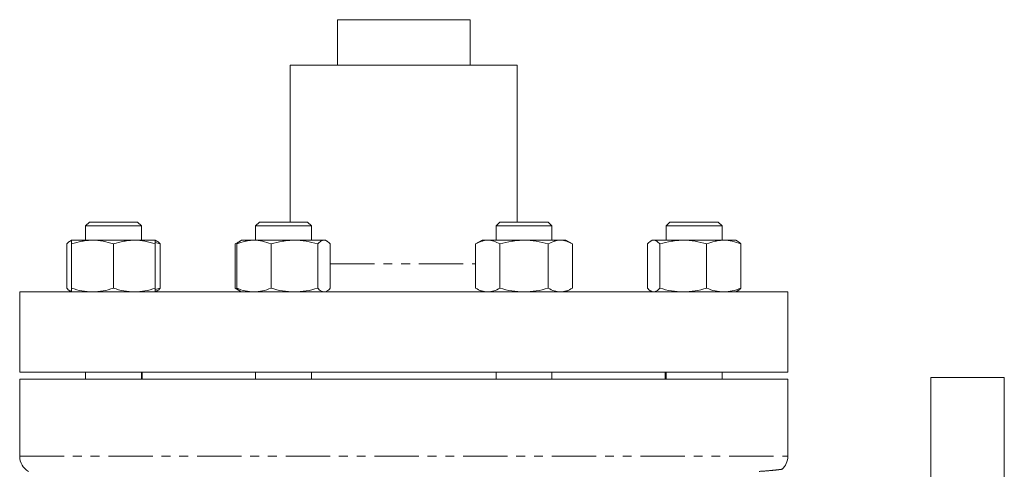
# Model space of a CAD drawing. Units: millimetres. Extents: x 666 to 1653, y 365 to 1452.
# Drawn here: x 1026 to 1308, y 927 to 1056 of the extents above; entities that cross this region are included whole.
import ezdxf

# ---------------------------------------------------------------- set-up
doc = ezdxf.new("R2010")
doc.units = ezdxf.units.MM
doc.header["$LTSCALE"] = 2
doc.linetypes.add('PHANTOM', pattern=[12.7, 6.35, -1.27, 1.27, -1.27, 1.27, -1.27])

msp = doc.modelspace()

# ---------------------------------------------------------------- linework, layer by layer
at = {"color": 7, "linetype": 'Continuous', "lineweight": 15}
for p, q in [((1116.5, 1055.71), (1116.5, 1042.71)), ((1116.5, 1055.71), (1128.23, 1055.71)), ((1128.23, 1055.71), (1154.5, 1055.71)), ((1154.5, 1042.71), (1154.5, 1055.71)), ((1103, 1042.71), (1103, 997.71)), ((1103, 1042.71), (1123.07, 1042.71)), ((1123.07, 1042.71), (1168, 1042.71)), ((1168, 997.71), (1168, 1042.71)), ((1045.46, 997.71), (1044.35, 996.61)), ((1044.35, 996.61), (1044.35, 992.51)), ((1052.35, 996.61), (1044.35, 996.61)), ((1052.35, 997.71), (1045.46, 997.71)), ((1059.25, 997.71), (1052.35, 997.71)), ((1060.35, 996.61), (1052.35, 996.61)), ((1060.35, 996.61), (1059.25, 997.71)), ((1060.35, 992.51), (1060.35, 996.61)), ((1094.16, 997.71), (1093.06, 996.61)), ((1093.06, 996.61), (1093.06, 992.51)), ((1106.72, 996.61), (1093.06, 996.61)), ((1105.94, 997.71), (1094.16, 997.71)), ((1107.96, 997.71), (1105.94, 997.71)), ((1109.06, 996.61), (1106.72, 996.61)), ((1109.06, 996.61), (1107.96, 997.71)), ((1109.06, 992.51), (1109.06, 996.61)), ((1163.05, 997.71), (1161.95, 996.61)), ((1161.95, 996.61), (1161.95, 992.51)), ((1177.95, 996.61), (1161.95, 996.61)), ((1176.84, 997.71), (1163.05, 997.71)), ((1177.95, 996.61), (1176.84, 997.71)), ((1177.95, 992.51), (1177.95, 996.61)), ((1211.75, 997.71), (1210.65, 996.61)), ((1210.65, 996.61), (1210.65, 992.51)), ((1226.65, 996.61), (1210.65, 996.61)), ((1225.55, 997.71), (1211.75, 997.71)), ((1226.65, 996.61), (1225.55, 997.71)), ((1226.65, 992.51), (1226.65, 996.61)), ((1038.97, 978.79), (1038.97, 991.44)), ((1040.35, 992.51), (1039.92, 992.26)), ((1046.35, 992.51), (1040.35, 992.51)), ((1040.35, 978.79), (1040.35, 991.44)), ((1058.35, 992.51), (1046.35, 992.51)), ((1052.35, 978.79), (1052.35, 991.44)), ((1064.35, 992.51), (1058.35, 992.51)), ((1064.79, 992.26), (1064.35, 992.51)), ((1064.35, 991.83), (1065.74, 991.44)), ((1064.35, 978.79), (1064.35, 991.44)), ((1065.74, 978.79), (1065.74, 991.44)), ((1088.63, 992.26), (1087.21, 991.44)), ((1088.2, 991.91), (1087.21, 991.44)), ((1087.21, 978.79), (1087.21, 991.44)), ((1087.68, 978.79), (1087.68, 991.44)), ((1089.06, 992.51), (1088.63, 992.26)), ((1092.58, 992.51), (1089.06, 992.51)), ((1104.17, 992.51), (1092.58, 992.51)), ((1097.48, 978.79), (1097.48, 991.44)), ((1112.65, 992.51), (1104.17, 992.51)), ((1110.86, 978.79), (1110.86, 991.44)), ((1113.06, 992.51), (1112.65, 992.51)), ((1113.5, 992.26), (1113.06, 992.51)), ((1114.45, 978.79), (1114.45, 991.44)), ((1157.95, 992.51), (1156.09, 991.44)), ((1156.09, 978.79), (1156.09, 991.44)), ((1159.55, 992.51), (1157.95, 992.51)), ((1169.95, 992.51), (1159.55, 992.51)), ((1163.02, 978.79), (1163.02, 991.44)), ((1180.34, 992.51), (1169.95, 992.51)), ((1176.87, 978.79), (1176.87, 991.44)), ((1181.95, 992.51), (1180.34, 992.51)), ((1183.8, 991.44), (1181.95, 992.51)), ((1183.8, 978.79), (1183.8, 991.44)), ((1205.27, 978.79), (1205.27, 991.44)), ((1206.65, 992.51), (1206.22, 992.26)), ((1206.65, 992.51), (1207.06, 992.51)), ((1215.55, 992.51), (1207.06, 992.51)), ((1208.85, 978.79), (1208.85, 991.44)), ((1227.14, 992.51), (1215.55, 992.51)), ((1222.24, 978.79), (1222.24, 991.44)), ((1230.65, 992.51), (1227.14, 992.51)), ((1231.09, 992.26), (1230.65, 992.51)), ((1232.04, 978.79), (1232.04, 991.44)), ((1064.35, 978.4), (1065.74, 978.79)), ((1087.21, 978.79), (1088.63, 977.96)), ((1088.2, 978.32), (1087.21, 978.79)), ((1156.09, 978.79), (1157.95, 977.71)), ((1181.95, 977.71), (1183.8, 978.79)), ((1025.5, 977.71), (1025.5, 954.71)), ((1025.5, 977.71), (1093.41, 977.71)), ((1039.92, 977.97), (1040.35, 977.71)), ((1064.35, 977.71), (1064.79, 977.97)), ((1088.63, 977.96), (1089.06, 977.71)), ((1093.41, 977.71), (1245.5, 977.71)), ((1113.06, 977.71), (1113.5, 977.96)), ((1206.22, 977.97), (1206.65, 977.71)), ((1230.65, 977.71), (1231.09, 977.97)), ((1245.5, 954.71), (1245.5, 977.71)), ((1025.5, 954.71), (1093.41, 954.71)), ((1044.35, 954.71), (1044.35, 952.71)), ((1060.35, 952.71), (1060.35, 954.71)), ((1060.6, 954.71), (1060.6, 952.71)), ((1093.06, 954.71), (1093.06, 952.71)), ((1093.41, 954.71), (1245.5, 954.71)), ((1109.06, 952.71), (1109.06, 954.71)), ((1161.95, 954.71), (1161.95, 952.71)), ((1177.95, 952.71), (1177.95, 954.71)), ((1210.4, 952.71), (1210.4, 954.71)), ((1210.65, 954.71), (1210.65, 952.71)), ((1226.65, 952.71), (1226.65, 954.71)), ((1307.5, 953.21), (1286.5, 953.21)), ((1286.5, 835.71), (1286.5, 953.21)), ((1307.5, 835.71), (1307.5, 953.21)), ((1025.5, 952.71), (1025.5, 930.6)), ((1025.5, 952.71), (1135.5, 952.71)), ((1135.5, 952.71), (1245.5, 952.71)), ((1245.5, 930.6), (1245.5, 952.71))]:
    msp.add_line(p, q, dxfattribs=at)
at = {"color": 8, "linetype": 'PHANTOM', "lineweight": 0}
for p, q in [((1114.45, 985.71), (1156.09, 985.71)), ((1025.5, 930.6), (1245.5, 930.6))]:
    msp.add_line(p, q, dxfattribs=at)
at = {"color": 7, "linetype": 'Continuous', "lineweight": 15}
for centre, start, end in [((1030.5, 930.6), 180, 240.0056), ((1240.5, 930.6), 311.8122, 0)]:
    msp.add_arc(centre, 5, start, end, dxfattribs=at)
for points, knots in [([(1040.35, 992.4), (1040.17, 992.35), (1039.7, 992.22), (1039.25, 991.73), (1038.97, 991.44)], [0, 0, 0, 0, 0.3941793, 1, 1, 1, 1]), ([(1046.35, 992.51), (1045.85, 992.51), (1045.33, 992.49), (1044.32, 992.39), (1043.82, 992.32), (1042.32, 992.04), (1041.33, 991.77), (1040.35, 991.44)], [0, 0, 0, 0, 0.25, 0.25, 0.5, 0.5, 1, 1, 1, 1]), ([(1040.35, 991.44), (1040.35, 991.77), (1040.35, 992.04), (1040.35, 992.41), (1040.35, 992.51), (1040.35, 992.51)], [0, 0, 0, 0, 0.5, 0.5, 1, 1, 1, 1]), ([(1052.35, 991.44), (1051.37, 991.77), (1050.38, 992.04), (1048.39, 992.41), (1047.38, 992.51), (1046.35, 992.51)], [0, 0, 0, 0, 0.5, 0.5, 1, 1, 1, 1]), ([(1058.35, 992.51), (1057.85, 992.51), (1057.33, 992.49), (1056.32, 992.39), (1055.82, 992.32), (1054.32, 992.04), (1053.33, 991.77), (1052.35, 991.44)], [0, 0, 0, 0, 0.25, 0.25, 0.5, 0.5, 1, 1, 1, 1]), ([(1064.35, 991.44), (1063.37, 991.77), (1062.38, 992.04), (1060.39, 992.41), (1059.38, 992.51), (1058.35, 992.51)], [0, 0, 0, 0, 0.5, 0.5, 1, 1, 1, 1]), ([(1064.35, 991.44), (1064.35, 991.77), (1064.35, 992.04), (1064.35, 992.41), (1064.35, 992.51), (1064.35, 992.51)], [0, 0, 0, 0, 0.5, 0.5, 1, 1, 1, 1]), ([(1064.78, 992.24), (1064.82, 992.22), (1065.15, 992.11), (1065.46, 991.75), (1065.74, 991.44)], [0, 0, 0, 0, 0.131941, 1, 1, 1, 1]), ([(1092.58, 992.51), (1092.16, 992.51), (1091.75, 992.49), (1090.91, 992.39), (1090.5, 992.32), (1089.27, 992.03), (1088.47, 991.77), (1087.68, 991.44)], [0, 0, 0, 0, 0.25, 0.25, 0.5, 0.5, 1, 1, 1, 1]), ([(1087.68, 991.44), (1087.97, 991.78), (1088.28, 992.14), (1088.61, 992.24), (1088.64, 992.25)], [0, 0, 0, 0, 0.9162352, 1, 1, 1, 1]), ([(1097.48, 991.44), (1096.68, 991.77), (1095.86, 992.04), (1094.23, 992.41), (1093.4, 992.51), (1092.58, 992.51)], [0, 0, 0, 0, 0.5, 0.5, 1, 1, 1, 1]), ([(1104.17, 992.51), (1103.6, 992.51), (1103.03, 992.49), (1101.9, 992.39), (1101.34, 992.32), (1099.67, 992.04), (1098.57, 991.77), (1097.48, 991.44)], [0, 0, 0, 0, 0.25, 0.25, 0.5, 0.5, 1, 1, 1, 1]), ([(1110.86, 991.44), (1109.77, 991.77), (1108.66, 992.04), (1106.43, 992.41), (1105.31, 992.51), (1104.17, 992.51)], [0, 0, 0, 0, 0.5, 0.5, 1, 1, 1, 1]), ([(1112.65, 992.51), (1112.5, 992.51), (1112.35, 992.49), (1112.05, 992.39), (1111.9, 992.32), (1111.45, 992.04), (1111.15, 991.77), (1110.86, 991.44)], [0, 0, 0, 0, 0.25, 0.25, 0.5, 0.5, 1, 1, 1, 1]), ([(1114.45, 991.44), (1114.15, 991.77), (1113.86, 992.04), (1113.26, 992.41), (1112.96, 992.51), (1112.65, 992.51)], [0, 0, 0, 0, 0.5, 0.5, 1, 1, 1, 1]), ([(1159.55, 992.51), (1159.26, 992.51), (1158.96, 992.49), (1158.38, 992.39), (1158.09, 992.32), (1157.22, 992.04), (1156.65, 991.77), (1156.09, 991.44)], [0, 0, 0, 0, 0.25, 0.25, 0.5, 0.5, 1, 1, 1, 1]), ([(1163.02, 991.44), (1162.45, 991.77), (1161.88, 992.04), (1160.73, 992.41), (1160.14, 992.51), (1159.55, 992.51)], [0, 0, 0, 0, 0.5, 0.5, 1, 1, 1, 1]), ([(1169.95, 992.51), (1169.36, 992.51), (1168.77, 992.49), (1167.59, 992.39), (1167.01, 992.32), (1165.27, 992.03), (1164.14, 991.77), (1163.02, 991.44)], [0, 0, 0, 0, 0.25, 0.25, 0.5, 0.5, 1, 1, 1, 1]), ([(1176.87, 991.44), (1175.75, 991.77), (1174.59, 992.04), (1172.28, 992.41), (1171.12, 992.51), (1169.95, 992.51)], [0, 0, 0, 0, 0.5, 0.5, 1, 1, 1, 1]), ([(1180.34, 992.51), (1180.04, 992.51), (1179.75, 992.49), (1179.16, 992.39), (1178.87, 992.32), (1178.01, 992.04), (1177.44, 991.77), (1176.87, 991.44)], [0, 0, 0, 0, 0.25, 0.25, 0.5, 0.5, 1, 1, 1, 1]), ([(1183.8, 991.44), (1183.23, 991.77), (1182.66, 992.04), (1181.51, 992.41), (1180.93, 992.51), (1180.34, 992.51)], [0, 0, 0, 0, 0.5, 0.5, 1, 1, 1, 1]), ([(1207.06, 992.51), (1206.91, 992.51), (1206.76, 992.49), (1206.45, 992.39), (1206.3, 992.32), (1205.86, 992.04), (1205.56, 991.77), (1205.27, 991.44)], [0, 0, 0, 0, 0.25, 0.25, 0.5, 0.5, 1, 1, 1, 1]), ([(1208.85, 991.44), (1208.56, 991.77), (1208.27, 992.04), (1207.67, 992.41), (1207.37, 992.51), (1207.06, 992.51)], [0, 0, 0, 0, 0.5, 0.5, 1, 1, 1, 1]), ([(1215.55, 992.51), (1214.98, 992.51), (1214.41, 992.49), (1213.28, 992.39), (1212.72, 992.32), (1211.05, 992.04), (1209.95, 991.77), (1208.85, 991.44)], [0, 0, 0, 0, 0.25, 0.25, 0.5, 0.5, 1, 1, 1, 1]), ([(1222.24, 991.44), (1221.14, 991.77), (1220.04, 992.04), (1217.81, 992.41), (1216.69, 992.51), (1215.55, 992.51)], [0, 0, 0, 0, 0.5, 0.5, 1, 1, 1, 1]), ([(1227.14, 992.51), (1226.72, 992.51), (1226.31, 992.49), (1225.47, 992.39), (1225.06, 992.32), (1223.83, 992.03), (1223.03, 991.77), (1222.24, 991.44)], [0, 0, 0, 0, 0.25, 0.25, 0.5, 0.5, 1, 1, 1, 1]), ([(1232.04, 991.44), (1231.24, 991.77), (1230.42, 992.04), (1228.79, 992.41), (1227.97, 992.51), (1227.14, 992.51)], [0, 0, 0, 0, 0.5, 0.5, 1, 1, 1, 1]), ([(1231.08, 992.24), (1231.12, 992.22), (1231.45, 992.11), (1231.76, 991.75), (1232.04, 991.44)], [0, 0, 0, 0, 0.131942, 1, 1, 1, 1]), ([(1039.93, 977.99), (1039.89, 978), (1039.56, 978.12), (1039.24, 978.48), (1038.97, 978.79)], [0, 0, 0, 0, 0.131942, 1, 1, 1, 1]), ([(1046.35, 977.71), (1045.85, 977.71), (1045.33, 977.74), (1044.32, 977.84), (1043.82, 977.91), (1042.32, 978.19), (1041.33, 978.46), (1040.35, 978.79)], [0, 0, 0, 0, 0.25, 0.25, 0.5, 0.5, 1, 1, 1, 1]), ([(1040.35, 978.79), (1040.35, 978.46), (1040.35, 978.19), (1040.35, 977.81), (1040.35, 977.71), (1040.35, 977.71)], [0, 0, 0, 0, 0.5, 0.5, 1, 1, 1, 1]), ([(1052.35, 978.79), (1051.37, 978.46), (1050.38, 978.19), (1048.39, 977.82), (1047.38, 977.71), (1046.35, 977.71)], [0, 0, 0, 0, 0.5, 0.5, 1, 1, 1, 1]), ([(1058.35, 977.71), (1057.85, 977.71), (1057.33, 977.74), (1056.32, 977.84), (1055.82, 977.91), (1054.32, 978.19), (1053.33, 978.46), (1052.35, 978.79)], [0, 0, 0, 0, 0.25, 0.25, 0.5, 0.5, 1, 1, 1, 1]), ([(1064.35, 978.79), (1063.37, 978.46), (1062.38, 978.19), (1060.39, 977.82), (1059.38, 977.71), (1058.35, 977.71)], [0, 0, 0, 0, 0.5, 0.5, 1, 1, 1, 1]), ([(1064.35, 978.79), (1064.35, 978.46), (1064.35, 978.19), (1064.35, 977.81), (1064.35, 977.71), (1064.35, 977.71)], [0, 0, 0, 0, 0.5, 0.5, 1, 1, 1, 1]), ([(1064.78, 977.99), (1064.82, 978), (1065.15, 978.12), (1065.46, 978.48), (1065.74, 978.79)], [0, 0, 0, 0, 0.1319415, 1, 1, 1, 1]), ([(1092.58, 977.71), (1092.16, 977.71), (1091.75, 977.74), (1090.91, 977.84), (1090.5, 977.91), (1089.27, 978.19), (1088.47, 978.46), (1087.68, 978.79)], [0, 0, 0, 0, 0.25, 0.25, 0.5, 0.5, 1, 1, 1, 1]), ([(1087.68, 978.79), (1087.97, 978.45), (1088.28, 978.09), (1088.61, 977.99), (1088.64, 977.98)], [0, 0, 0, 0, 0.916235, 1, 1, 1, 1]), ([(1097.48, 978.79), (1096.68, 978.46), (1095.86, 978.19), (1094.23, 977.81), (1093.4, 977.71), (1092.58, 977.71)], [0, 0, 0, 0, 0.5, 0.5, 1, 1, 1, 1]), ([(1104.17, 977.71), (1103.6, 977.71), (1103.03, 977.74), (1101.9, 977.84), (1101.34, 977.91), (1099.67, 978.19), (1098.57, 978.46), (1097.48, 978.79)], [0, 0, 0, 0, 0.25, 0.25, 0.5, 0.5, 1, 1, 1, 1]), ([(1110.86, 978.79), (1109.77, 978.46), (1108.66, 978.19), (1106.43, 977.82), (1105.31, 977.71), (1104.17, 977.71)], [0, 0, 0, 0, 0.5, 0.5, 1, 1, 1, 1]), ([(1112.65, 977.71), (1112.5, 977.71), (1112.35, 977.74), (1112.05, 977.84), (1111.9, 977.91), (1111.45, 978.19), (1111.15, 978.46), (1110.86, 978.79)], [0, 0, 0, 0, 0.25, 0.25, 0.5, 0.5, 1, 1, 1, 1]), ([(1114.45, 978.79), (1114.16, 978.45), (1113.84, 978.09), (1113.51, 977.99), (1113.49, 977.98)], [0, 0, 0, 0, 0.916237, 1, 1, 1, 1]), ([(1159.55, 977.71), (1159.26, 977.71), (1158.96, 977.74), (1158.38, 977.84), (1158.09, 977.91), (1157.22, 978.19), (1156.65, 978.46), (1156.09, 978.79)], [0, 0, 0, 0, 0.25, 0.25, 0.5, 0.5, 1, 1, 1, 1]), ([(1163.02, 978.79), (1162.45, 978.46), (1161.88, 978.19), (1160.73, 977.82), (1160.14, 977.71), (1159.55, 977.71)], [0, 0, 0, 0, 0.5, 0.5, 1, 1, 1, 1]), ([(1169.95, 977.71), (1169.36, 977.71), (1168.77, 977.74), (1167.59, 977.84), (1167.01, 977.91), (1165.27, 978.19), (1164.14, 978.46), (1163.02, 978.79)], [0, 0, 0, 0, 0.25, 0.25, 0.5, 0.5, 1, 1, 1, 1]), ([(1176.87, 978.79), (1175.75, 978.46), (1174.59, 978.19), (1172.28, 977.81), (1171.12, 977.71), (1169.95, 977.71)], [0, 0, 0, 0, 0.5, 0.5, 1, 1, 1, 1]), ([(1180.34, 977.71), (1180.04, 977.71), (1179.75, 977.74), (1179.16, 977.84), (1178.87, 977.91), (1178.01, 978.19), (1177.44, 978.46), (1176.87, 978.79)], [0, 0, 0, 0, 0.25, 0.25, 0.5, 0.5, 1, 1, 1, 1]), ([(1183.8, 978.79), (1183.23, 978.46), (1182.66, 978.19), (1181.51, 977.82), (1180.93, 977.71), (1180.34, 977.71)], [0, 0, 0, 0, 0.5, 0.5, 1, 1, 1, 1]), ([(1206.23, 977.99), (1206.19, 978), (1205.86, 978.12), (1205.54, 978.48), (1205.27, 978.79)], [0, 0, 0, 0, 0.1319415, 1, 1, 1, 1]), ([(1208.85, 978.79), (1208.56, 978.46), (1208.27, 978.19), (1207.67, 977.82), (1207.37, 977.71), (1207.06, 977.71)], [0, 0, 0, 0, 0.5, 0.5, 1, 1, 1, 1]), ([(1215.55, 977.71), (1214.98, 977.71), (1214.41, 977.74), (1213.28, 977.84), (1212.72, 977.91), (1211.05, 978.19), (1209.95, 978.46), (1208.85, 978.79)], [0, 0, 0, 0, 0.25, 0.25, 0.5, 0.5, 1, 1, 1, 1]), ([(1222.24, 978.79), (1221.14, 978.46), (1220.04, 978.19), (1217.81, 977.82), (1216.69, 977.71), (1215.55, 977.71)], [0, 0, 0, 0, 0.5, 0.5, 1, 1, 1, 1]), ([(1227.14, 977.71), (1226.72, 977.71), (1226.31, 977.74), (1225.47, 977.84), (1225.06, 977.91), (1223.83, 978.19), (1223.03, 978.46), (1222.24, 978.79)], [0, 0, 0, 0, 0.25, 0.25, 0.5, 0.5, 1, 1, 1, 1]), ([(1232.04, 978.79), (1231.24, 978.46), (1230.42, 978.19), (1228.79, 977.81), (1227.97, 977.71), (1227.14, 977.71)], [0, 0, 0, 0, 0.5, 0.5, 1, 1, 1, 1]), ([(1231.08, 977.99), (1231.12, 978), (1231.45, 978.12), (1231.76, 978.48), (1232.04, 978.79)], [0, 0, 0, 0, 0.131942, 1, 1, 1, 1])]:
    msp.add_open_spline(points, degree=3, knots=knots, dxfattribs=at)
at = {"color": 8, "linetype": 'PHANTOM', "lineweight": 0}
msp.add_open_spline([(1237.25, 926.27), (1238.38, 926.35), (1240.65, 926.51), (1242.56, 926.73), (1243.53, 926.85), (1243.9, 926.91), (1243.83, 926.9), (1243.82, 926.9)], degree=3, knots=[0, 0, 0, 0, 0.28688, 0.576641, 0.75986, 0.943073, 1, 1, 1, 1], dxfattribs=at)

doc.saveas('drawing.dxf')
